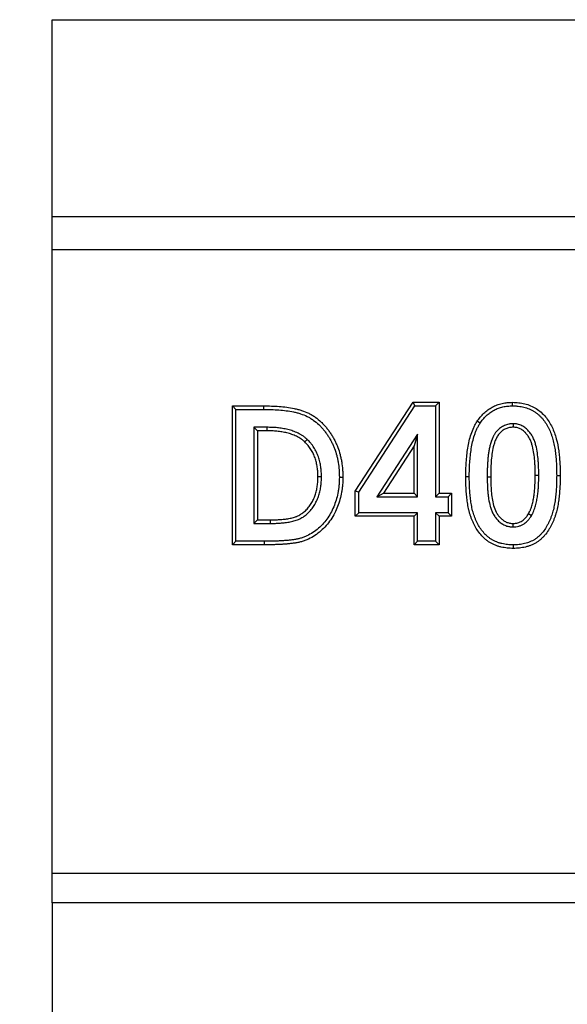
# Model space of a CAD drawing. Units: millimetres. Extents: x 0 to 420, y 0 to 297.
# Drawn here: x 91 to 99, y 176 to 191 of the extents above; entities that cross this region are included whole.
import ezdxf

# ---------------------------------------------------------------- set-up
doc = ezdxf.new("R2010")
doc.units = ezdxf.units.MM
doc.layers.add('SLD-0', color=179, linetype='Continuous')
doc.styles.add('SLDTEXTSTYLE0', font='TXT', dxfattribs={"width": 0.605})
doc.dimstyles.new('SLDDIMSTYLE1', dxfattribs={"dimtxt": 2.568319, "dimasz": 2.5, "dimexe": 0, "dimexo": 0.0625, "dimgap": 0.64208, "dimtad": 1, "dimlfac": 10, "dimrnd": 1e-09, "dimzin": 12, "dimdsep": 46, "dimtxsty": 'SLDTEXTSTYLE0', "dimsah": 1, "dimcen": 0.09, "dimadec": 0, "dimazin": 3, "dimtfac": 1, "dimtmove": 0, "dimatfit": 0, "dimfxl": 1, "dimfrac": 2, "dimtolj": 1, "dimtzin": 12, "dimarcsym": 0})

# ---------------------------------------------------------------- blocks, each defined once
blk = doc.blocks.new('_D_1')
at = {"layer": 'SLD-0'}
for p, q in [((84.157, 177.735), (84.157, 182.735)), ((90.647, 177.735), (83.157, 177.735)), ((84.157, 177.735), (84.157, 174.648)), ((90.647, 174.648), (83.157, 174.648)), ((84.157, 174.648), (84.157, 169.648))]:
    blk.add_line(p, q, dxfattribs=at)
for points in [[(84.157, 177.735), (84.538, 180.235), (83.776, 180.235)], [(84.157, 174.648), (83.776, 172.148), (84.538, 172.148)]]:
    blk.add_solid(points, dxfattribs=at)
at = {"layer": 'SLD-0', "insert": (80.747, 174.232), "char_height": 2.6458, "attachment_point": 1, "rotation": 90, "style": 'SLDTEXTSTYLE0'}
blk.add_mtext('30', dxfattribs=at)

msp = doc.modelspace()

# ---------------------------------------------------------------- linework, layer by layer
at = {"color": 7, "linetype": 'Continuous', "lineweight": 25}
for p, q in [((91.6473, 191.1914), (391.6473, 191.1914)), ((91.6473, 188.1914), (91.6473, 191.1914)), ((91.6473, 188.1914), (391.6473, 188.1914)), ((91.6473, 187.6914), (91.6473, 188.1914)), ((91.6473, 178.1914), (91.6473, 187.6914)), ((91.6473, 187.6914), (391.6473, 187.6914)), ((94.4451, 185.2545), (94.3915, 185.308)), ((94.3915, 183.1914), (94.3915, 185.308)), ((94.3915, 185.308), (94.8702, 185.308)), ((94.4451, 183.245), (94.4451, 185.2545)), ((94.4451, 185.2545), (94.87, 185.2545)), ((94.87, 185.2545), (94.8702, 185.308)), ((96.2639, 184.0101), (97.1433, 185.3623)), ((96.3175, 183.9943), (97.1724, 185.3087)), ((97.1724, 185.3087), (97.1433, 185.3623)), ((97.1433, 185.3623), (97.5394, 185.3623)), ((97.1724, 185.3087), (97.4858, 185.3087)), ((97.4858, 185.3087), (97.5394, 185.3623)), ((97.4858, 185.3087), (97.4858, 183.9248)), ((97.5394, 185.3623), (97.5394, 183.9783)), ((94.7178, 184.9817), (94.7714, 184.9281)), ((94.9168, 184.9817), (94.7178, 184.9817)), ((94.7178, 184.9817), (94.7178, 183.5177)), ((94.9168, 184.9817), (94.9164, 184.9281)), ((98.6683, 185.036), (98.6685, 184.9824)), ((94.9164, 184.9281), (94.7714, 184.9281)), ((94.7714, 184.9281), (94.7714, 183.5713)), ((97.213, 184.8794), (96.5921, 183.9248)), ((97.213, 184.8794), (97.1594, 184.6987)), ((97.213, 183.9248), (97.213, 184.8794)), ((95.5311, 184.7976), (95.4944, 184.7585)), ((97.1594, 184.6987), (96.6909, 183.9783)), ((97.1594, 183.9783), (97.1594, 184.6987)), ((95.7477, 184.2269), (95.6941, 184.2268)), ((98, 184.2289), (97.9464, 184.2289)), ((98.2727, 184.2246), (98.3263, 184.2247)), ((99.0583, 184.2487), (99.0047, 184.2489)), ((99.3311, 184.2489), (99.3847, 184.2489)), ((96.3175, 183.9943), (96.2639, 184.0101)), ((96.2639, 183.6256), (96.2639, 184.0101)), ((96.3175, 183.6792), (96.3175, 183.9943)), ((96.5921, 183.9248), (96.6909, 183.9783)), ((96.5921, 183.9248), (97.213, 183.9248)), ((96.6909, 183.9783), (97.1594, 183.9783)), ((97.213, 183.9248), (97.1594, 183.9783)), ((97.4858, 183.9248), (97.5394, 183.9783)), ((97.4858, 183.9248), (97.6757, 183.9248)), ((97.5394, 183.9783), (97.7293, 183.9783)), ((97.6757, 183.9248), (97.7293, 183.9783)), ((97.6757, 183.9248), (97.6757, 183.6792)), ((97.7293, 183.9783), (97.7293, 183.6256)), ((96.3175, 183.6792), (96.2639, 183.6256)), ((97.1594, 183.6256), (96.2639, 183.6256)), ((97.213, 183.6792), (96.3175, 183.6792)), ((97.213, 183.6792), (97.1594, 183.6256)), ((97.1594, 183.1914), (97.1594, 183.6256)), ((97.213, 183.245), (97.213, 183.6792)), ((97.6757, 183.6792), (97.4858, 183.6792)), ((97.4858, 183.6792), (97.4858, 183.245)), ((97.4858, 183.6792), (97.5394, 183.6256)), ((97.7293, 183.6256), (97.5394, 183.6256)), ((97.5394, 183.6256), (97.5394, 183.1914)), ((97.6757, 183.6792), (97.7293, 183.6256)), ((98.9466, 183.6352), (98.9004, 183.6625)), ((94.7178, 183.5177), (94.7714, 183.5713)), ((94.7178, 183.5177), (94.9699, 183.5177)), ((94.7714, 183.5713), (94.9699, 183.5713)), ((94.9699, 183.5177), (94.9699, 183.5713)), ((98.6682, 183.4634), (98.6685, 183.517)), ((94.4451, 183.245), (94.3915, 183.1914)), ((94.8774, 183.1914), (94.3915, 183.1914)), ((94.8773, 183.245), (94.4451, 183.245)), ((94.8773, 183.245), (94.8774, 183.1914)), ((97.213, 183.245), (97.1594, 183.1914)), ((97.5394, 183.1914), (97.1594, 183.1914)), ((97.4858, 183.245), (97.213, 183.245)), ((97.4858, 183.245), (97.5394, 183.1914)), ((98.6702, 183.1907), (98.6702, 183.1371)), ((91.6473, 178.1914), (103.1013, 178.1914)), ((91.6473, 177.735), (91.6473, 178.1914)), ((391.6473, 177.735), (91.6473, 177.735)), ((91.6473, 177.735), (91.6473, 174.6478))]:
    msp.add_line(p, q, dxfattribs=at)
at = {"color": 7, "linetype": 'Continuous', "lineweight": 25, "flags": 128}
for points in [[(98.6597, 185.3087), (98.6595, 185.3248), (98.6594, 185.3409), (98.6592, 185.3623)], [(98.165, 185.0449), (98.1426, 185.0596), (98.1203, 185.0744)], [(96.0204, 184.2203), (96.0365, 184.2202), (96.0525, 184.2201), (96.074, 184.22)]]:
    msp.add_lwpolyline(points, dxfattribs=at)
at = {"color": 7, "linetype": 'Continuous', "lineweight": 25}
for points, knots in [([(94.87, 185.2545), (94.9088, 185.2542), (94.9469, 185.2539), (95.0226, 185.2514), (95.0606, 185.2492), (95.1364, 185.2432), (95.1741, 185.2394), (95.2488, 185.2297), (95.2858, 185.2237), (95.3402, 185.2122), (95.3582, 185.208), (95.3939, 185.1986), (95.4117, 185.1934), (95.4641, 185.1766), (95.498, 185.1634), (95.5458, 185.1398), (95.5615, 185.1312), (95.5924, 185.1126), (95.6076, 185.1026), (95.652, 185.0714), (95.68, 185.0483), (95.7198, 185.0108), (95.7328, 184.9978), (95.7577, 184.9713), (95.7695, 184.9577), (95.7925, 184.9294), (95.8037, 184.9147), (95.8255, 184.8846), (95.8361, 184.8694), (95.8563, 184.8384), (95.8661, 184.8228), (95.8845, 184.791), (95.8932, 184.7749), (95.9099, 184.742), (95.9179, 184.7252), (95.9329, 184.6915), (95.9399, 184.6745), (95.9594, 184.623), (95.9705, 184.5878), (95.9846, 184.534), (95.9889, 184.5159), (95.9967, 184.4796), (96.0002, 184.4614), (96.0092, 184.4065), (96.0136, 184.3692), (96.0178, 184.3137), (96.0188, 184.2954), (96.0199, 184.2581), (96.0201, 184.2394), (96.0204, 184.2203)], [0.00010054, 0.00010054, 0.00010054, 0.00010054, 0.0625, 0.0625, 0.125, 0.125, 0.1875, 0.1875, 0.25, 0.25, 0.28125, 0.28125, 0.3125, 0.3125, 0.375, 0.375, 0.40625, 0.40625, 0.4375, 0.4375, 0.5, 0.5, 0.53125, 0.53125, 0.5625, 0.5625, 0.59375, 0.59375, 0.625, 0.625, 0.65625, 0.65625, 0.6875, 0.6875, 0.71875, 0.71875, 0.75, 0.75, 0.8125, 0.8125, 0.84375, 0.84375, 0.875, 0.875, 0.9375, 0.9375, 0.96875, 0.96875, 0.99947561, 0.99947561, 0.99947561, 0.99947561]), ([(94.8702, 185.308), (94.909, 185.3078), (94.9478, 185.3075), (95.0253, 185.3049), (95.064, 185.3027), (95.1413, 185.2966), (95.1799, 185.2927), (95.2569, 185.2827), (95.2952, 185.2765), (95.3521, 185.2645), (95.371, 185.2601), (95.4085, 185.2502), (95.4271, 185.2448), (95.4825, 185.2269), (95.5188, 185.2129), (95.571, 185.1872), (95.588, 185.1778), (95.6212, 185.1578), (95.6375, 185.1472), (95.685, 185.1136), (95.715, 185.0889), (95.7574, 185.0491), (95.7711, 185.0353), (95.7976, 185.007), (95.8104, 184.9924), (95.8348, 184.9623), (95.8466, 184.9468), (95.8694, 184.9155), (95.8804, 184.8995), (95.9016, 184.8671), (95.9119, 184.8506), (95.9314, 184.817), (95.9406, 184.8), (95.9581, 184.7654), (95.9665, 184.7479), (95.9822, 184.7124), (95.9897, 184.6945), (96.0103, 184.6401), (96.0219, 184.603), (96.0367, 184.5468), (96.0412, 184.5279), (96.0493, 184.49), (96.0529, 184.4709), (96.0623, 184.4135), (96.0669, 184.375), (96.0713, 184.3169), (96.0723, 184.2976), (96.0735, 184.2588), (96.0737, 184.2394), (96.074, 184.22)], [0, 0, 0, 0, 0.0625, 0.0625, 0.125, 0.125, 0.1875, 0.1875, 0.25, 0.25, 0.28125, 0.28125, 0.3125, 0.3125, 0.375, 0.375, 0.40625, 0.40625, 0.4375, 0.4375, 0.5, 0.5, 0.53125, 0.53125, 0.5625, 0.5625, 0.59375, 0.59375, 0.625, 0.625, 0.65625, 0.65625, 0.6875, 0.6875, 0.71875, 0.71875, 0.75, 0.75, 0.8125, 0.8125, 0.84375, 0.84375, 0.875, 0.875, 0.9375, 0.9375, 0.96875, 0.96875, 1, 1, 1, 1]), ([(98.1203, 185.0744), (98.1358, 185.0961), (98.1513, 185.1177), (98.1849, 185.1586), (98.203, 185.1779), (98.2413, 185.2142), (98.2615, 185.2314), (98.3047, 185.263), (98.3275, 185.2772), (98.3743, 185.3023), (98.3984, 185.3133), (98.4482, 185.332), (98.4741, 185.3396), (98.5263, 185.3514), (98.5527, 185.3555), (98.6057, 185.3605), (98.6324, 185.3614), (98.6592, 185.3623)], [0, 0, 0, 0, 0.125, 0.125, 0.25, 0.25, 0.375, 0.375, 0.5, 0.5, 0.625, 0.625, 0.75, 0.75, 0.875, 0.875, 1, 1, 1, 1]), ([(98.165, 185.0449), (98.1801, 185.0659), (98.1946, 185.086), (98.2173, 185.1137), (98.2253, 185.1227), (98.2419, 185.1405), (98.2506, 185.1492), (98.2773, 185.1745), (98.296, 185.1903), (98.3348, 185.2186), (98.3553, 185.2314), (98.3982, 185.2543), (98.4203, 185.2643), (98.4654, 185.2811), (98.4887, 185.288), (98.5243, 185.296), (98.5362, 185.2983), (98.5603, 185.3021), (98.5723, 185.3036), (98.6084, 185.307), (98.6335, 185.3078), (98.6597, 185.3087)], [0.0032547, 0.0032547, 0.0032547, 0.0032547, 0.125, 0.125, 0.1875, 0.1875, 0.25, 0.25, 0.375, 0.375, 0.5, 0.5, 0.625, 0.625, 0.75, 0.75, 0.8125, 0.8125, 0.875, 0.875, 0.99798022, 0.99798022, 0.99798022, 0.99798022]), ([(98.6592, 185.3623), (98.6749, 185.3621), (98.6907, 185.3619), (98.7221, 185.3603), (98.7377, 185.3589), (98.7841, 185.3532), (98.8149, 185.3477), (98.8755, 185.3324), (98.9057, 185.3222), (98.9638, 185.2977), (98.9916, 185.2832), (99.0448, 185.2499), (99.0707, 185.2314), (99.1179, 185.1894), (99.1395, 185.1668), (99.1799, 185.1188), (99.1984, 185.0932), (99.232, 185.0396), (99.2472, 185.0122), (99.288, 184.9277), (99.3097, 184.8691), (99.3423, 184.7472), (99.3538, 184.6854), (99.3665, 184.5925), (99.3701, 184.5614), (99.3758, 184.4992), (99.3779, 184.468), (99.3815, 184.4056), (99.3828, 184.3743), (99.3843, 184.3116), (99.3845, 184.2803), (99.3847, 184.2489)], [0, 0, 0, 0, 0.03125, 0.03125, 0.0625, 0.0625, 0.125, 0.125, 0.1875, 0.1875, 0.25, 0.25, 0.3125, 0.3125, 0.375, 0.375, 0.4375, 0.4375, 0.5, 0.5, 0.625, 0.625, 0.75, 0.75, 0.8125, 0.8125, 0.875, 0.875, 0.9375, 0.9375, 1, 1, 1, 1]), ([(98.6597, 185.3087), (98.6749, 185.3085), (98.6895, 185.3082), (98.7108, 185.3072), (98.7178, 185.3067), (98.7321, 185.3054), (98.7393, 185.3047), (98.7611, 185.302), (98.7757, 185.2998), (98.8044, 185.2946), (98.8185, 185.2916), (98.8464, 185.2845), (98.86, 185.2805), (98.8871, 185.2713), (98.9007, 185.2662), (98.9271, 185.255), (98.9399, 185.249), (98.9652, 185.2359), (98.9776, 185.2287), (99.0019, 185.2135), (99.014, 185.2054), (99.0313, 185.1928), (99.0369, 185.1885), (99.0478, 185.1798), (99.053, 185.1753), (99.0687, 185.1614), (99.0791, 185.1513), (99.0994, 185.1304), (99.1091, 185.1197), (99.1369, 185.0867), (99.1537, 185.0635), (99.1771, 185.0263), (99.1846, 185.0136), (99.1989, 184.9879), (99.2056, 184.9749), (99.225, 184.9351), (99.2367, 184.9076), (99.2522, 184.8659), (99.2571, 184.8519), (99.2661, 184.8236), (99.2702, 184.8094), (99.2818, 184.7661), (99.2885, 184.7365), (99.3001, 184.6773), (99.3049, 184.6474), (99.3132, 184.5867), (99.3167, 184.5563), (99.3223, 184.4955), (99.3244, 184.4648), (99.3279, 184.4031), (99.3293, 184.3724), (99.3307, 184.3111), (99.3309, 184.2801), (99.3311, 184.2489)], [0.00085695, 0.00085695, 0.00085695, 0.00085695, 0.03125, 0.03125, 0.046875, 0.046875, 0.0625, 0.0625, 0.09375, 0.09375, 0.125, 0.125, 0.15625, 0.15625, 0.1875, 0.1875, 0.21875, 0.21875, 0.25, 0.25, 0.28125, 0.28125, 0.296875, 0.296875, 0.3125, 0.3125, 0.34375, 0.34375, 0.375, 0.375, 0.4375, 0.4375, 0.46875, 0.46875, 0.5, 0.5, 0.5625, 0.5625, 0.59375, 0.59375, 0.625, 0.625, 0.6875, 0.6875, 0.75, 0.75, 0.8125, 0.8125, 0.875, 0.875, 0.9375, 0.9375, 0.999797, 0.999797, 0.999797, 0.999797]), ([(95.5311, 184.7976), (95.5306, 184.798), (95.5301, 184.7984), (95.5296, 184.7989), (95.52, 184.8073), (95.5099, 184.8162), (95.4936, 184.8295), (95.4879, 184.834), (95.4762, 184.8427), (95.4702, 184.847), (95.4521, 184.8592), (95.4398, 184.8666), (95.4154, 184.8803), (95.4032, 184.8867), (95.3658, 184.905), (95.3398, 184.9158), (95.2875, 184.9339), (95.2614, 184.9414), (95.2085, 184.9544), (95.1818, 184.9597), (95.1287, 184.9683), (95.1023, 184.9717), (95.0624, 184.9757), (95.049, 184.9769), (95.0223, 184.9788), (95.0088, 184.9795), (94.969, 184.9811), (94.9428, 184.9814), (94.9171, 184.9817), (94.917, 184.9817), (94.9169, 184.9817), (94.9168, 184.9817)], [-0.0031613, -0.0031613, -0.0031613, -0.0031613, 0, 0, 0, 0.0625, 0.0625, 0.09375, 0.09375, 0.125, 0.125, 0.1875, 0.1875, 0.25, 0.25, 0.375, 0.375, 0.5, 0.5, 0.625, 0.625, 0.75, 0.75, 0.8125, 0.8125, 0.875, 0.875, 1, 1, 1, 1.0005636, 1.0005636, 1.0005636, 1.0005636]), ([(97.9464, 184.2289), (97.9467, 184.2655), (97.947, 184.302), (97.9489, 184.375), (97.9507, 184.4115), (97.9584, 184.5208), (97.966, 184.5935), (97.9834, 184.7017), (97.9904, 184.7377), (98.0071, 184.8085), (98.0169, 184.8434), (98.0396, 184.912), (98.0523, 184.9458), (98.075, 184.9951), (98.0833, 185.0112), (98.1012, 185.043), (98.1107, 185.0587), (98.1203, 185.0744)], [0, 0, 0, 0, 0.125, 0.125, 0.25, 0.25, 0.5, 0.5, 0.625, 0.625, 0.75, 0.75, 0.875, 0.875, 0.9375, 0.9375, 1, 1, 1, 1]), ([(98, 184.2289), (98.0003, 184.2652), (98.0006, 184.3012), (98.0025, 184.3725), (98.0042, 184.408), (98.0092, 184.4792), (98.0124, 184.5149), (98.0201, 184.5858), (98.0248, 184.6211), (98.036, 184.6909), (98.0426, 184.7254), (98.0586, 184.7935), (98.068, 184.827), (98.0844, 184.8766), (98.0902, 184.893), (98.1026, 184.9253), (98.1092, 184.9411), (98.1232, 184.9717), (98.1307, 184.9862), (98.1472, 185.0154), (98.1559, 185.0299), (98.165, 185.0449)], [0.00042749, 0.00042749, 0.00042749, 0.00042749, 0.125, 0.125, 0.25, 0.25, 0.375, 0.375, 0.5, 0.5, 0.625, 0.625, 0.75, 0.75, 0.8125, 0.8125, 0.875, 0.875, 0.9375, 0.9375, 0.99762215, 0.99762215, 0.99762215, 0.99762215]), ([(98.6683, 185.036), (98.6675, 185.036), (98.6667, 185.036), (98.6659, 185.0359), (98.6563, 185.0355), (98.646, 185.035), (98.6296, 185.0336), (98.6239, 185.033), (98.6124, 185.0314), (98.6064, 185.0305), (98.5889, 185.027), (98.5776, 185.024), (98.5556, 185.0169), (98.545, 185.0128), (98.5134, 184.999), (98.4931, 184.9874), (98.4651, 184.9671), (98.4562, 184.9599), (98.4391, 184.9447), (98.431, 184.9367), (98.4192, 184.9238), (98.4154, 184.9194), (98.4079, 184.9101), (98.4043, 184.9053), (98.3976, 184.8959), (98.3945, 184.8913), (98.3886, 184.8822), (98.3858, 184.8777), (98.3802, 184.8684), (98.3774, 184.8637), (98.372, 184.854), (98.3694, 184.849), (98.3645, 184.8393), (98.3622, 184.8345), (98.3578, 184.825), (98.3557, 184.8205), (98.3494, 184.8064), (98.3452, 184.7967), (98.3374, 184.7761), (98.3339, 184.7659), (98.3293, 184.7512), (98.3278, 184.7464), (98.3249, 184.7368), (98.3235, 184.732), (98.3193, 184.7174), (98.3166, 184.7074), (98.309, 184.6774), (98.3048, 184.6573), (98.2976, 184.6175), (98.2946, 184.5977), (98.2892, 184.5582), (98.2868, 184.5385), (98.2829, 184.4988), (98.2814, 184.4788), (98.2788, 184.4396), (98.2777, 184.4204), (98.2757, 184.3812), (98.2749, 184.3613), (98.2734, 184.3023), (98.2731, 184.2638), (98.2727, 184.2252), (98.2727, 184.225), (98.2727, 184.2248), (98.2727, 184.2246)], [-0.0025555, -0.0025555, -0.0025555, -0.0025555, 0, 0, 0, 0.03125, 0.03125, 0.046875, 0.046875, 0.0625, 0.0625, 0.09375, 0.09375, 0.125, 0.125, 0.1875, 0.1875, 0.21875, 0.21875, 0.25, 0.25, 0.265625, 0.265625, 0.28125, 0.28125, 0.296875, 0.296875, 0.3125, 0.3125, 0.328125, 0.328125, 0.34375, 0.34375, 0.359375, 0.359375, 0.375, 0.375, 0.40625, 0.40625, 0.4375, 0.4375, 0.453125, 0.453125, 0.46875, 0.46875, 0.5, 0.5, 0.5625, 0.5625, 0.625, 0.625, 0.6875, 0.6875, 0.75, 0.75, 0.8125, 0.8125, 0.875, 0.875, 1, 1, 1, 1.0006281, 1.0006281, 1.0006281, 1.0006281]), ([(98.6685, 184.9824), (98.6492, 184.9815), (98.6299, 184.9805), (98.5924, 184.9731), (98.5742, 184.9671), (98.5385, 184.9515), (98.5217, 184.9419), (98.4906, 184.9194), (98.4761, 184.9066), (98.4498, 184.8778), (98.4389, 184.8619), (98.4189, 184.8289), (98.4103, 184.8114), (98.3985, 184.7849), (98.3947, 184.776), (98.3878, 184.758), (98.3848, 184.7489), (98.3761, 184.7215), (98.3707, 184.703), (98.3567, 184.6471), (98.3502, 184.6088), (98.3398, 184.5324), (98.3361, 184.4941), (98.3311, 184.4172), (98.3289, 184.3788), (98.327, 184.3018), (98.3267, 184.2632), (98.3263, 184.2247)], [0, 0, 0, 0, 0.0625, 0.0625, 0.125, 0.125, 0.1875, 0.1875, 0.25, 0.25, 0.3125, 0.3125, 0.375, 0.375, 0.40625, 0.40625, 0.4375, 0.4375, 0.5, 0.5, 0.625, 0.625, 0.75, 0.75, 0.875, 0.875, 1, 1, 1, 1]), ([(99.0583, 184.2487), (99.0583, 184.2488), (99.0583, 184.249), (99.0583, 184.2491), (99.0582, 184.2862), (99.058, 184.3242), (99.056, 184.3814), (99.055, 184.4004), (99.0528, 184.4383), (99.0515, 184.4571), (99.047, 184.514), (99.043, 184.5523), (99.0317, 184.6288), (99.0245, 184.6671), (99.0096, 184.7247), (99.004, 184.7439), (98.9906, 184.7823), (98.9828, 184.8017), (98.9645, 184.8394), (98.954, 184.8578), (98.9307, 184.8928), (98.9179, 184.9094), (98.8969, 184.9332), (98.8896, 184.941), (98.8739, 184.9561), (98.8655, 184.9635), (98.8482, 184.9772), (98.8392, 184.9837), (98.8204, 184.9957), (98.8106, 185.0014), (98.7898, 185.0116), (98.779, 185.016), (98.7574, 185.0234), (98.7466, 185.0265), (98.7298, 185.0301), (98.7241, 185.0312), (98.7126, 185.033), (98.7068, 185.0337), (98.6902, 185.0352), (98.68, 185.0356), (98.6707, 185.036), (98.6699, 185.036), (98.6691, 185.036), (98.6683, 185.036)], [-0.000449, -0.000449, -0.000449, -0.000449, 0, 0, 0, 0.125, 0.125, 0.1875, 0.1875, 0.25, 0.25, 0.375, 0.375, 0.5, 0.5, 0.5625, 0.5625, 0.625, 0.625, 0.6875, 0.6875, 0.75, 0.75, 0.78125, 0.78125, 0.8125, 0.8125, 0.84375, 0.84375, 0.875, 0.875, 0.90625, 0.90625, 0.9375, 0.9375, 0.953125, 0.953125, 0.96875, 0.96875, 1, 1, 1, 1.0026507, 1.0026507, 1.0026507, 1.0026507]), ([(99.0047, 184.2489), (99.0046, 184.2861), (99.0044, 184.3233), (99.0024, 184.379), (99.0015, 184.3976), (98.9993, 184.4347), (98.998, 184.4533), (98.9936, 184.5089), (98.9897, 184.5459), (98.9789, 184.6195), (98.972, 184.6561), (98.958, 184.7101), (98.9527, 184.728), (98.9406, 184.7631), (98.9336, 184.7804), (98.9173, 184.8139), (98.9081, 184.8301), (98.8875, 184.861), (98.8761, 184.8758), (98.8576, 184.8967), (98.8512, 184.9035), (98.8378, 184.9164), (98.8308, 184.9226), (98.8163, 184.9341), (98.8087, 184.9396), (98.793, 184.9496), (98.7849, 184.9543), (98.7682, 184.9625), (98.7596, 184.966), (98.742, 184.972), (98.733, 184.9746), (98.7194, 184.9776), (98.7148, 184.9784), (98.7056, 184.9798), (98.701, 184.9804), (98.6871, 184.9816), (98.6778, 184.982), (98.6685, 184.9824)], [0, 0, 0, 0, 0.125, 0.125, 0.1875, 0.1875, 0.25, 0.25, 0.375, 0.375, 0.5, 0.5, 0.5625, 0.5625, 0.625, 0.625, 0.6875, 0.6875, 0.75, 0.75, 0.78125, 0.78125, 0.8125, 0.8125, 0.84375, 0.84375, 0.875, 0.875, 0.90625, 0.90625, 0.9375, 0.9375, 0.953125, 0.953125, 0.96875, 0.96875, 1, 1, 1, 1]), ([(95.4944, 184.7585), (95.4847, 184.767), (95.475, 184.7755), (95.4601, 184.7877), (95.4551, 184.7916), (95.4448, 184.7993), (95.4396, 184.803), (95.4236, 184.8138), (95.4126, 184.8204), (95.3902, 184.833), (95.3788, 184.839), (95.3441, 184.8559), (95.3204, 184.8658), (95.2718, 184.8826), (95.2471, 184.8897), (95.1972, 184.902), (95.172, 184.907), (95.1213, 184.9152), (95.0958, 184.9185), (95.0575, 184.9224), (95.0447, 184.9235), (95.0191, 184.9253), (95.0063, 184.926), (94.9678, 184.9275), (94.9421, 184.9278), (94.9164, 184.9281)], [0, 0, 0, 0, 0.0625, 0.0625, 0.09375, 0.09375, 0.125, 0.125, 0.1875, 0.1875, 0.25, 0.25, 0.375, 0.375, 0.5, 0.5, 0.625, 0.625, 0.75, 0.75, 0.8125, 0.8125, 0.875, 0.875, 1, 1, 1, 1]), ([(95.6941, 184.2268), (95.6936, 184.2512), (95.6932, 184.2755), (95.691, 184.312), (95.6901, 184.3241), (95.6875, 184.3484), (95.686, 184.3605), (95.6807, 184.3966), (95.6762, 184.4206), (95.6649, 184.468), (95.6581, 184.4914), (95.6421, 184.5374), (95.633, 184.5601), (95.6173, 184.5931), (95.6117, 184.6039), (95.5999, 184.6252), (95.5936, 184.6357), (95.5805, 184.6562), (95.5737, 184.6663), (95.5594, 184.6861), (95.552, 184.6958), (95.5364, 184.7145), (95.5282, 184.7235), (95.5115, 184.7412), (95.5029, 184.7499), (95.4944, 184.7585)], [0, 0, 0, 0, 0.125, 0.125, 0.1875, 0.1875, 0.25, 0.25, 0.375, 0.375, 0.5, 0.5, 0.625, 0.625, 0.6875, 0.6875, 0.75, 0.75, 0.8125, 0.8125, 0.875, 0.875, 0.9375, 0.9375, 1, 1, 1, 1]), ([(95.7477, 184.2269), (95.7477, 184.2272), (95.7476, 184.2275), (95.7476, 184.2278), (95.7472, 184.2522), (95.7468, 184.2772), (95.7445, 184.3159), (95.7434, 184.3289), (95.7408, 184.3547), (95.7391, 184.3675), (95.7335, 184.4059), (95.7287, 184.4313), (95.7167, 184.4821), (95.7093, 184.5073), (95.6921, 184.5567), (95.6823, 184.5811), (95.6652, 184.6171), (95.6591, 184.629), (95.6461, 184.6522), (95.6393, 184.6636), (95.6252, 184.6858), (95.6178, 184.6968), (95.6022, 184.7184), (95.594, 184.729), (95.5767, 184.7498), (95.5677, 184.7598), (95.5499, 184.7786), (95.5411, 184.7875), (95.5325, 184.7962), (95.532, 184.7966), (95.5316, 184.7971), (95.5311, 184.7976)], [-0.0014675, -0.0014675, -0.0014675, -0.0014675, 0, 0, 0, 0.125, 0.125, 0.1875, 0.1875, 0.25, 0.25, 0.375, 0.375, 0.5, 0.5, 0.625, 0.625, 0.6875, 0.6875, 0.75, 0.75, 0.8125, 0.8125, 0.875, 0.875, 0.9375, 0.9375, 1, 1, 1, 1.0033353, 1.0033353, 1.0033353, 1.0033353]), ([(96.0204, 184.2203), (96.0195, 184.1827), (96.0186, 184.1461), (96.0146, 184.0924), (96.0127, 184.0745), (96.0082, 184.0387), (96.0054, 184.0207), (95.996, 183.9671), (95.9881, 183.9317), (95.9688, 183.8621), (95.9574, 183.8279), (95.9311, 183.7604), (95.9164, 183.7275), (95.8834, 183.664), (95.8649, 183.6331), (95.8247, 183.5738), (95.803, 183.5456), (95.7559, 183.4925), (95.7305, 183.4675), (95.6765, 183.4208), (95.648, 183.399), (95.5889, 183.3596), (95.5582, 183.342), (95.5106, 183.3197), (95.4945, 183.3129), (95.4616, 183.3007), (95.4449, 183.2952), (95.4197, 183.2881), (95.4113, 183.2859), (95.3945, 183.2819), (95.3861, 183.2802), (95.3599, 183.2752), (95.3415, 183.2722), (95.3052, 183.2667), (95.2873, 183.2644), (95.2508, 183.2604), (95.2322, 183.2586), (95.195, 183.2554), (95.1765, 183.2539), (95.1396, 183.2514), (95.1212, 183.2505), (95.0839, 183.2489), (95.065, 183.2483), (95.0274, 183.247), (95.0087, 183.2465), (94.9526, 183.2453), (94.9153, 183.2451), (94.8773, 183.245)], [0.00053607, 0.00053607, 0.00053607, 0.00053607, 0.0625, 0.0625, 0.09375, 0.09375, 0.125, 0.125, 0.1875, 0.1875, 0.25, 0.25, 0.3125, 0.3125, 0.375, 0.375, 0.4375, 0.4375, 0.5, 0.5, 0.5625, 0.5625, 0.625, 0.625, 0.65625, 0.65625, 0.6875, 0.6875, 0.703125, 0.703125, 0.71875, 0.71875, 0.75, 0.75, 0.78125, 0.78125, 0.8125, 0.8125, 0.84375, 0.84375, 0.875, 0.875, 0.90625, 0.90625, 0.9375, 0.9375, 0.99994168, 0.99994168, 0.99994168, 0.99994168]), ([(96.074, 184.22), (96.0731, 184.1821), (96.0722, 184.1442), (96.0679, 184.0875), (96.066, 184.0686), (96.0612, 184.031), (96.0584, 184.0122), (96.0485, 183.9562), (96.0402, 183.9191), (96.02, 183.8461), (96.0079, 183.81), (95.9804, 183.7393), (95.9649, 183.7047), (95.9299, 183.6374), (95.9105, 183.6047), (95.8679, 183.5419), (95.8447, 183.5118), (95.7944, 183.4551), (95.7672, 183.4284), (95.7099, 183.3788), (95.6797, 183.3557), (95.6166, 183.3136), (95.5836, 183.2947), (95.5321, 183.2706), (95.5145, 183.2632), (95.479, 183.25), (95.461, 183.2441), (95.4336, 183.2363), (95.4244, 183.2339), (95.406, 183.2296), (95.3967, 183.2276), (95.3688, 183.2223), (95.35, 183.2193), (95.3125, 183.2136), (95.2937, 183.2112), (95.2561, 183.207), (95.2372, 183.2053), (95.1994, 183.202), (95.1805, 183.2004), (95.1427, 183.1979), (95.1238, 183.197), (95.0859, 183.1954), (95.0669, 183.1947), (95.029, 183.1935), (95.0101, 183.1929), (94.9532, 183.1917), (94.9153, 183.1915), (94.8774, 183.1914)], [0, 0, 0, 0, 0.0625, 0.0625, 0.09375, 0.09375, 0.125, 0.125, 0.1875, 0.1875, 0.25, 0.25, 0.3125, 0.3125, 0.375, 0.375, 0.4375, 0.4375, 0.5, 0.5, 0.5625, 0.5625, 0.625, 0.625, 0.65625, 0.65625, 0.6875, 0.6875, 0.703125, 0.703125, 0.71875, 0.71875, 0.75, 0.75, 0.78125, 0.78125, 0.8125, 0.8125, 0.84375, 0.84375, 0.875, 0.875, 0.90625, 0.90625, 0.9375, 0.9375, 1, 1, 1, 1]), ([(94.9699, 183.5177), (94.9952, 183.5178), (95.0206, 183.5178), (95.0712, 183.5196), (95.0965, 183.5212), (95.147, 183.5245), (95.1722, 183.5266), (95.2224, 183.533), (95.2475, 183.5367), (95.2975, 183.5465), (95.322, 183.5528), (95.3583, 183.5636), (95.3703, 183.5675), (95.3938, 183.5765), (95.4054, 183.5816), (95.4397, 183.5981), (95.4619, 183.6113), (95.5032, 183.6404), (95.5227, 183.6562), (95.5594, 183.6909), (95.5767, 183.7097), (95.6086, 183.7494), (95.6233, 183.77), (95.6499, 183.8127), (95.662, 183.8348), (95.6839, 183.8804), (95.6938, 183.9039), (95.7106, 183.9519), (95.7174, 183.9762), (95.7287, 184.0253), (95.7335, 184.0501), (95.741, 184.1001), (95.7437, 184.1254), (95.7469, 184.1761), (95.7473, 184.2015), (95.7477, 184.2269)], [0, 0, 0, 0, 0.0625, 0.0625, 0.125, 0.125, 0.1875, 0.1875, 0.25, 0.25, 0.3125, 0.3125, 0.34375, 0.34375, 0.375, 0.375, 0.4375, 0.4375, 0.5, 0.5, 0.5625, 0.5625, 0.625, 0.625, 0.6875, 0.6875, 0.75, 0.75, 0.8125, 0.8125, 0.875, 0.875, 0.9375, 0.9375, 1, 1, 1, 1]), ([(94.9699, 183.5713), (94.9934, 183.5713), (95.017, 183.5714), (95.0523, 183.5725), (95.0641, 183.5731), (95.0876, 183.5744), (95.0994, 183.5751), (95.1229, 183.5766), (95.1346, 183.5774), (95.1581, 183.5793), (95.1698, 183.5805), (95.1932, 183.5832), (95.2049, 183.5848), (95.2282, 183.5883), (95.2399, 183.5901), (95.2631, 183.5943), (95.2746, 183.5966), (95.2975, 183.6021), (95.3089, 183.6051), (95.3316, 183.6115), (95.3429, 183.6149), (95.3596, 183.6208), (95.3651, 183.6229), (95.376, 183.6273), (95.3814, 183.6297), (95.3974, 183.6371), (95.408, 183.6425), (95.4233, 183.6512), (95.4284, 183.6542), (95.4383, 183.6605), (95.4432, 183.6638), (95.4578, 183.6738), (95.4672, 183.6809), (95.4856, 183.6956), (95.4945, 183.7033), (95.5117, 183.7195), (95.52, 183.7279), (95.536, 183.7452), (95.5437, 183.7541), (95.5584, 183.7725), (95.5655, 183.7819), (95.5792, 183.8011), (95.5857, 183.8109), (95.6043, 183.841), (95.6155, 183.8618), (95.6358, 183.9043), (95.6449, 183.9261), (95.6564, 183.9595), (95.6599, 183.9708), (95.6662, 183.9935), (95.669, 184.0049), (95.6742, 184.0279), (95.6766, 184.0394), (95.681, 184.0626), (95.683, 184.0742), (95.6881, 184.1092), (95.6905, 184.1326), (95.6934, 184.1797), (95.6937, 184.2033), (95.6941, 184.2268)], [0, 0, 0, 0, 0.0625, 0.0625, 0.09375, 0.09375, 0.125, 0.125, 0.15625, 0.15625, 0.1875, 0.1875, 0.21875, 0.21875, 0.25, 0.25, 0.28125, 0.28125, 0.3125, 0.3125, 0.34375, 0.34375, 0.359375, 0.359375, 0.375, 0.375, 0.40625, 0.40625, 0.421875, 0.421875, 0.4375, 0.4375, 0.46875, 0.46875, 0.5, 0.5, 0.53125, 0.53125, 0.5625, 0.5625, 0.59375, 0.59375, 0.625, 0.625, 0.6875, 0.6875, 0.75, 0.75, 0.78125, 0.78125, 0.8125, 0.8125, 0.84375, 0.84375, 0.875, 0.875, 0.9375, 0.9375, 1, 1, 1, 1]), ([(98.6702, 183.1371), (98.6547, 183.1374), (98.6392, 183.1376), (98.6083, 183.139), (98.5928, 183.14), (98.562, 183.1433), (98.5466, 183.1455), (98.5161, 183.1509), (98.5009, 183.154), (98.4782, 183.1592), (98.4707, 183.161), (98.4558, 183.1651), (98.4483, 183.1673), (98.4336, 183.172), (98.4262, 183.1745), (98.4117, 183.1798), (98.4044, 183.1826), (98.3828, 183.1912), (98.3686, 183.1975), (98.3409, 183.2112), (98.3273, 183.2187), (98.3007, 183.2347), (98.2878, 183.2433), (98.2628, 183.2616), (98.2507, 183.2713), (98.2155, 183.3017), (98.1936, 183.3237), (98.1532, 183.3708), (98.1348, 183.3958), (98.101, 183.4478), (98.0858, 183.4748), (98.0651, 183.5164), (98.0585, 183.5305), (98.0459, 183.5588), (98.04, 183.5731), (98.0289, 183.602), (98.0237, 183.6167), (98.0141, 183.6461), (98.0096, 183.661), (98.0012, 183.6908), (97.9974, 183.7058), (97.9903, 183.736), (97.9871, 183.7511), (97.9811, 183.7816), (97.9783, 183.7968), (97.9731, 183.8274), (97.9707, 183.8427), (97.9665, 183.8734), (97.9647, 183.8887), (97.9613, 183.9196), (97.9598, 183.935), (97.9556, 183.9813), (97.9531, 184.0122), (97.9494, 184.074), (97.9482, 184.105), (97.9468, 184.167), (97.9466, 184.1979), (97.9464, 184.2289)], [0, 0, 0, 0, 0.03125, 0.03125, 0.0625, 0.0625, 0.09375, 0.09375, 0.125, 0.125, 0.140625, 0.140625, 0.15625, 0.15625, 0.171875, 0.171875, 0.1875, 0.1875, 0.21875, 0.21875, 0.25, 0.25, 0.28125, 0.28125, 0.3125, 0.3125, 0.375, 0.375, 0.4375, 0.4375, 0.5, 0.5, 0.53125, 0.53125, 0.5625, 0.5625, 0.59375, 0.59375, 0.625, 0.625, 0.65625, 0.65625, 0.6875, 0.6875, 0.71875, 0.71875, 0.75, 0.75, 0.78125, 0.78125, 0.8125, 0.8125, 0.875, 0.875, 0.9375, 0.9375, 1, 1, 1, 1]), ([(98.6702, 183.1907), (98.655, 183.191), (98.6403, 183.1912), (98.6114, 183.1925), (98.5972, 183.1935), (98.5689, 183.1965), (98.5549, 183.1985), (98.5264, 183.2035), (98.5117, 183.2065), (98.4908, 183.2113), (98.4839, 183.213), (98.4705, 183.2166), (98.4639, 183.2185), (98.4506, 183.2228), (98.4439, 183.2251), (98.4305, 183.23), (98.4238, 183.2325), (98.4039, 183.2405), (98.3911, 183.2461), (98.366, 183.2586), (98.3537, 183.2653), (98.3298, 183.2798), (98.3182, 183.2875), (98.2957, 183.3039), (98.2847, 183.3127), (98.2526, 183.3405), (98.2324, 183.3607), (98.1957, 183.4035), (98.1785, 183.4269), (98.1471, 183.4751), (98.133, 183.5002), (98.1135, 183.5395), (98.1072, 183.553), (98.0952, 183.5798), (98.0896, 183.5932), (98.0793, 183.6203), (98.0744, 183.634), (98.0653, 183.662), (98.061, 183.6762), (98.053, 183.7046), (98.0494, 183.7187), (98.0427, 183.7474), (98.0396, 183.762), (98.0338, 183.7914), (98.0311, 183.8063), (98.026, 183.8358), (98.0237, 183.8506), (98.0197, 183.88), (98.0179, 183.8949), (98.0147, 183.9249), (98.0132, 183.9401), (98.009, 183.9858), (98.0065, 184.016), (98.0029, 184.0765), (98.0017, 184.1068), (98.0004, 184.1675), (98.0002, 184.198), (98, 184.2289)], [0.00061684, 0.00061684, 0.00061684, 0.00061684, 0.03125, 0.03125, 0.0625, 0.0625, 0.09375, 0.09375, 0.125, 0.125, 0.140625, 0.140625, 0.15625, 0.15625, 0.171875, 0.171875, 0.1875, 0.1875, 0.21875, 0.21875, 0.25, 0.25, 0.28125, 0.28125, 0.3125, 0.3125, 0.375, 0.375, 0.4375, 0.4375, 0.5, 0.5, 0.53125, 0.53125, 0.5625, 0.5625, 0.59375, 0.59375, 0.625, 0.625, 0.65625, 0.65625, 0.6875, 0.6875, 0.71875, 0.71875, 0.75, 0.75, 0.78125, 0.78125, 0.8125, 0.8125, 0.875, 0.875, 0.9375, 0.9375, 0.99974873, 0.99974873, 0.99974873, 0.99974873]), ([(98.2727, 184.2246), (98.2727, 184.2244), (98.2727, 184.2242), (98.2727, 184.2241), (98.2732, 184.1877), (98.2736, 184.1509), (98.2755, 184.0953), (98.2763, 184.0766), (98.2785, 184.0393), (98.2799, 184.0205), (98.2832, 183.9832), (98.2852, 183.9646), (98.2896, 183.9275), (98.2921, 183.9088), (98.301, 183.8524), (98.3089, 183.8143), (98.3222, 183.7677), (98.3251, 183.7584), (98.331, 183.7399), (98.3342, 183.7307), (98.3411, 183.7118), (98.3449, 183.7022), (98.3535, 183.6831), (98.3582, 183.6737), (98.3729, 183.6464), (98.3837, 183.6292), (98.4015, 183.6043), (98.4077, 183.5961), (98.421, 183.58), (98.428, 183.5721), (98.4429, 183.5568), (98.4506, 183.5495), (98.4664, 183.5357), (98.4745, 183.5292), (98.4876, 183.5195), (98.4921, 183.5163), (98.5015, 183.5102), (98.5063, 183.5072), (98.521, 183.4988), (98.5309, 183.4939), (98.561, 183.4809), (98.5819, 183.4742), (98.6092, 183.4688), (98.6147, 183.4678), (98.6258, 183.4662), (98.6313, 183.4656), (98.6473, 183.4643), (98.6572, 183.4639), (98.6663, 183.4635), (98.6669, 183.4635), (98.6675, 183.4634), (98.6682, 183.4634)], [-0.0006666, -0.0006666, -0.0006666, -0.0006666, 0, 0, 0, 0.125, 0.125, 0.1875, 0.1875, 0.25, 0.25, 0.3125, 0.3125, 0.375, 0.375, 0.5, 0.5, 0.53125, 0.53125, 0.5625, 0.5625, 0.59375, 0.59375, 0.625, 0.625, 0.6875, 0.6875, 0.71875, 0.71875, 0.75, 0.75, 0.78125, 0.78125, 0.8125, 0.8125, 0.828125, 0.828125, 0.84375, 0.84375, 0.875, 0.875, 0.9375, 0.9375, 0.953125, 0.953125, 0.96875, 0.96875, 1, 1, 1, 1.0021868, 1.0021868, 1.0021868, 1.0021868]), ([(98.3263, 184.2247), (98.3272, 184.1519), (98.3284, 184.0791), (98.3415, 183.9341), (98.3511, 183.862), (98.381, 183.7569), (98.3929, 183.7221), (98.4187, 183.6743), (98.4284, 183.6588), (98.4497, 183.6291), (98.4611, 183.615), (98.4862, 183.5891), (98.4998, 183.5772), (98.529, 183.5555), (98.5451, 183.5462), (98.5784, 183.5317), (98.5959, 183.5261), (98.6319, 183.5188), (98.6502, 183.5178), (98.6685, 183.517)], [0, 0, 0, 0, 0.25, 0.25, 0.5, 0.5, 0.625, 0.625, 0.6875, 0.6875, 0.75, 0.75, 0.8125, 0.8125, 0.875, 0.875, 0.9375, 0.9375, 1, 1, 1, 1]), ([(99.3311, 184.2489), (99.3309, 184.2178), (99.3307, 184.1869), (99.3293, 184.1258), (99.3281, 184.0953), (99.3246, 184.0342), (99.3223, 184.0037), (99.3166, 183.9427), (99.3134, 183.9124), (99.3052, 183.8525), (99.3003, 183.8226), (99.2889, 183.7631), (99.2825, 183.7337), (99.2711, 183.6907), (99.2671, 183.6766), (99.2582, 183.6486), (99.2534, 183.6346), (99.2431, 183.6067), (99.2377, 183.5927), (99.2263, 183.5654), (99.2204, 183.5521), (99.2077, 183.5254), (99.2009, 183.512), (99.1871, 183.4857), (99.18, 183.4729), (99.1578, 183.4358), (99.1413, 183.4121), (99.1143, 183.3781), (99.105, 183.3671), (99.0858, 183.3462), (99.0759, 183.3363), (99.0551, 183.3171), (99.0442, 183.3078), (99.0221, 183.2905), (99.0108, 183.2825), (98.9873, 183.2674), (98.9752, 183.2604), (98.9505, 183.2476), (98.9378, 183.2419), (98.9114, 183.231), (98.8977, 183.2259), (98.8708, 183.2171), (98.8575, 183.2134), (98.8296, 183.2068), (98.815, 183.2038), (98.7863, 183.1987), (98.7722, 183.1966), (98.7436, 183.1935), (98.7293, 183.1925), (98.7003, 183.1912), (98.6855, 183.191), (98.6702, 183.1907)], [0.00020399, 0.00020399, 0.00020399, 0.00020399, 0.0625, 0.0625, 0.125, 0.125, 0.1875, 0.1875, 0.25, 0.25, 0.3125, 0.3125, 0.375, 0.375, 0.40625, 0.40625, 0.4375, 0.4375, 0.46875, 0.46875, 0.5, 0.5, 0.53125, 0.53125, 0.5625, 0.5625, 0.625, 0.625, 0.65625, 0.65625, 0.6875, 0.6875, 0.71875, 0.71875, 0.75, 0.75, 0.78125, 0.78125, 0.8125, 0.8125, 0.84375, 0.84375, 0.875, 0.875, 0.90625, 0.90625, 0.9375, 0.9375, 0.96875, 0.96875, 0.99938772, 0.99938772, 0.99938772, 0.99938772]), ([(99.3847, 184.2489), (99.3845, 184.2176), (99.3843, 184.1864), (99.3829, 184.124), (99.3817, 184.0928), (99.3781, 184.0305), (99.3757, 183.9994), (99.37, 183.9372), (99.3666, 183.9061), (99.3582, 183.8443), (99.3531, 183.8135), (99.3414, 183.7521), (99.3347, 183.7216), (99.3228, 183.6763), (99.3185, 183.6613), (99.309, 183.6316), (99.3039, 183.6168), (99.2931, 183.5875), (99.2875, 183.5729), (99.2755, 183.5441), (99.2691, 183.5298), (99.2557, 183.5017), (99.2487, 183.4877), (99.2342, 183.4601), (99.2266, 183.4464), (99.2026, 183.4062), (99.1847, 183.3805), (99.1555, 183.3439), (99.1454, 183.332), (99.1243, 183.3089), (99.1133, 183.2979), (99.0904, 183.2767), (99.0785, 183.2666), (99.0539, 183.2473), (99.0411, 183.2383), (99.0149, 183.2214), (99.0013, 183.2136), (98.9736, 183.1992), (98.9594, 183.1928), (98.9305, 183.1809), (98.9158, 183.1755), (98.8862, 183.1657), (98.8711, 183.1615), (98.8407, 183.1543), (98.8254, 183.1512), (98.7947, 183.1457), (98.7792, 183.1435), (98.7482, 183.1401), (98.7326, 183.139), (98.7014, 183.1376), (98.6858, 183.1374), (98.6702, 183.1371)], [0, 0, 0, 0, 0.0625, 0.0625, 0.125, 0.125, 0.1875, 0.1875, 0.25, 0.25, 0.3125, 0.3125, 0.375, 0.375, 0.40625, 0.40625, 0.4375, 0.4375, 0.46875, 0.46875, 0.5, 0.5, 0.53125, 0.53125, 0.5625, 0.5625, 0.625, 0.625, 0.65625, 0.65625, 0.6875, 0.6875, 0.71875, 0.71875, 0.75, 0.75, 0.78125, 0.78125, 0.8125, 0.8125, 0.84375, 0.84375, 0.875, 0.875, 0.90625, 0.90625, 0.9375, 0.9375, 0.96875, 0.96875, 1, 1, 1, 1]), ([(98.9004, 183.6625), (98.9065, 183.6735), (98.9125, 183.6845), (98.9209, 183.7013), (98.9237, 183.7069), (98.9288, 183.7183), (98.9313, 183.7241), (98.9383, 183.7415), (98.9425, 183.7534), (98.9504, 183.7772), (98.954, 183.7892), (98.9641, 183.8255), (98.9696, 183.8499), (98.9792, 183.8992), (98.9832, 183.9239), (98.9901, 183.9736), (98.993, 183.9985), (98.9978, 184.0484), (98.9996, 184.0734), (99.0036, 184.1486), (99.0042, 184.1987), (99.0047, 184.2489)], [0, 0, 0, 0, 0.0625, 0.0625, 0.09375, 0.09375, 0.125, 0.125, 0.1875, 0.1875, 0.25, 0.25, 0.375, 0.375, 0.5, 0.5, 0.625, 0.625, 0.75, 0.75, 1, 1, 1, 1]), ([(98.9466, 183.6352), (98.9469, 183.6357), (98.9472, 183.6362), (98.9475, 183.6367), (98.9535, 183.6478), (98.9598, 183.6593), (98.9691, 183.6777), (98.9721, 183.684), (98.978, 183.697), (98.9807, 183.7035), (98.9885, 183.7229), (98.9931, 183.7358), (99.0016, 183.7613), (99.0054, 183.7741), (99.0161, 183.8127), (99.022, 183.8386), (99.032, 183.8901), (99.0362, 183.9158), (99.0433, 183.967), (99.0463, 183.9926), (99.0512, 184.0441), (99.0531, 184.0699), (99.0572, 184.1471), (99.0578, 184.1982), (99.0583, 184.2483), (99.0583, 184.2484), (99.0583, 184.2486), (99.0583, 184.2487)], [-0.0028911, -0.0028911, -0.0028911, -0.0028911, 0, 0, 0, 0.0625, 0.0625, 0.09375, 0.09375, 0.125, 0.125, 0.1875, 0.1875, 0.25, 0.25, 0.375, 0.375, 0.5, 0.5, 0.625, 0.625, 0.75, 0.75, 1, 1, 1, 1.000665, 1.000665, 1.000665, 1.000665]), ([(98.6682, 183.4634), (98.6688, 183.4634), (98.6695, 183.4634), (98.6701, 183.4635), (98.6821, 183.4638), (98.6958, 183.4641), (98.726, 183.4678), (98.7405, 183.4709), (98.7686, 183.4791), (98.7825, 183.4843), (98.8094, 183.4968), (98.8221, 183.5041), (98.8584, 183.5281), (98.8801, 183.5474), (98.9034, 183.574), (98.9079, 183.5794), (98.9165, 183.5904), (98.9207, 183.596), (98.9324, 183.6128), (98.9393, 183.6236), (98.9457, 183.6337), (98.946, 183.6342), (98.9463, 183.6347), (98.9466, 183.6352)], [-0.0066499, -0.0066499, -0.0066499, -0.0066499, 0, 0, 0, 0.125, 0.125, 0.25, 0.25, 0.375, 0.375, 0.5, 0.5, 0.75, 0.75, 0.8125, 0.8125, 0.875, 0.875, 1, 1, 1, 1.0060514, 1.0060514, 1.0060514, 1.0060514]), ([(98.6685, 183.517), (98.6805, 183.5174), (98.6925, 183.5177), (98.7163, 183.5206), (98.7281, 183.5231), (98.7511, 183.5298), (98.7624, 183.534), (98.7841, 183.5442), (98.7946, 183.5501), (98.8246, 183.57), (98.8427, 183.5861), (98.8625, 183.6086), (98.8663, 183.6132), (98.8737, 183.6227), (98.8773, 183.6275), (98.8876, 183.6422), (98.894, 183.6523), (98.9004, 183.6625)], [0, 0, 0, 0, 0.125, 0.125, 0.25, 0.25, 0.375, 0.375, 0.5, 0.5, 0.75, 0.75, 0.8125, 0.8125, 0.875, 0.875, 1, 1, 1, 1])]:
    msp.add_open_spline(points, degree=3, knots=knots, dxfattribs=at)

# ---------------------------------------------------------------- dimensions: what is measured, and where the dimension line sits
at = {"layer": 'SLD-0'}
dim = msp.add_linear_dim(base=(84.1575, 174.6478), p1=(91.6473, 177.735), p2=(91.6473, 174.6478), angle=90, dimstyle='SLDDIMSTYLE1', dxfattribs=at)
dim.commit()
dim.dimension.update_dxf_attribs({"geometry": '_D_1', "text_midpoint": (84.1575, 176.1914), "dimtype": 160})

doc.saveas('drawing.dxf')
